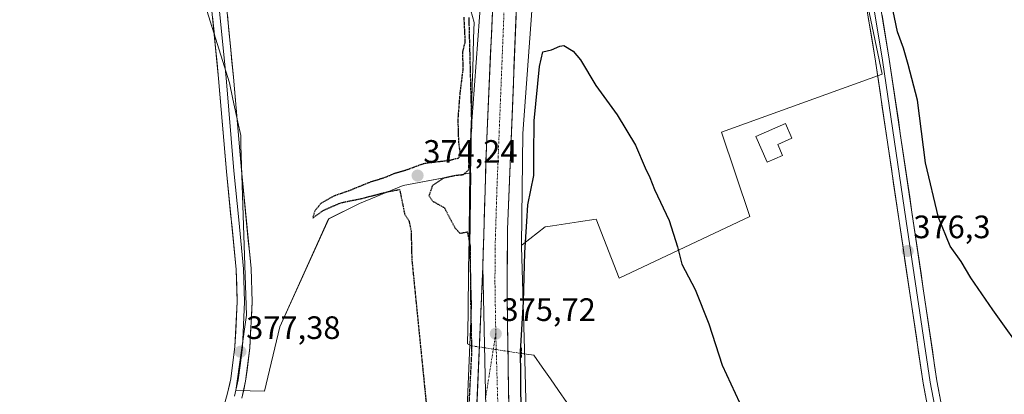
# Model space of a CAD drawing. Units: metres. Extents: x 607914 to 611377, y 4699195 to 4701562.
# Drawn here: x 610756 to 611060, y 4700623 to 4700739 of the extents above; entities that cross this region are included whole.
import ezdxf
from ezdxf.enums import TextEntityAlignment as Align

# ---------------------------------------------------------------- set-up
doc = ezdxf.new("R2010")
doc.units = ezdxf.units.M
doc.header["$MEASUREMENT"] = 0
doc.linetypes.add('TRAZO_Y_PUNTO', pattern=[1, 0.5, -0.25, 0, -0.25])
doc.linetypes.add('TRAZOS2', pattern=[0.375, 0.25, -0.125])
for name, color, linetype, lineweight in [('Carretera de calzada única', 19, 'Continuous', 13), ('Carretera de calzada única Cxs', 19, 'Continuous', 13), ('Carretera de calzada única eje', 19, 'TRAZO_Y_PUNTO', 0), ('Carátula', 7, 'Continuous', 5), ('Corriente natural lineal', 142, 'Continuous', 13), ('Corriente natural lineal oculto', 19, 'TRAZO_Y_PUNTO', 13), ('Cultivos herbáceos CxS', 92, 'Continuous', 0), ('Cultivos leñosos CxS', 92, 'Continuous', 0), ('Curva de nivel maestra', 36, 'Continuous', 30), ('Curva de nivel maestra depresión', 36, 'TRAZOS2', 30), ('Edificación', 1, 'Continuous', 13), ('Edificación Cxs', 1, 'Continuous', 13), ('Layer 0', 7, 'Continuous', 0), ('Núcleo urbano CxS', 19, 'Continuous', 0), ('Pastizal CxS', 92, 'Continuous', 0), ('Puente lineal', 2, 'TRAZOS2', 0), ('Punto de cota en terreno', 7, 'Continuous', 0), ('Rótulo de punto de cota en terreno', 19, 'Continuous', 0)]:
    doc.layers.add(name, color=color, linetype=linetype, lineweight=lineweight)
doc.styles.add('Arial', font='txt', dxfattribs={"height": 0.2})

# ---------------------------------------------------------------- blocks, each defined once
blk = doc.blocks.new('*U150')
at = {"layer": 'Cultivos herbáceos CxS', "color": 92, "linetype": 'Continuous', "lineweight": 0}
blk.add_polyline3d([(610913.3693, 4700583.4805, 374.2517), (610912.2379, 4700630.1881, 374.4091), (610912.2377, 4700630.1978, 374.4096), (610912.2375, 4700630.2075, 374.4102), (610912.2369, 4700630.2269, 374.4112), (610911.1077, 4700669.0859, 374.4826), (610911.1147, 4700669.6069, 374.4834), (610911.2951, 4700669.6383, 374.4203), (610918.4103, 4700675.1743, 374.4354), (610920.7341, 4700675.5227, 374.424), (610928.7633, 4700676.7273, 374.3537), (610934.2203, 4700677.5459, 374.3419), (610941.3351, 4700659.3569, 374.3215), (610981.6513, 4700678.3363, 376.7709), (610972.9557, 4700704.4333, 376.9581), (611022.5913, 4700722.3733, 375.8534), (611016.4359, 4700751.8823, 375.7281)], dxfattribs=at)
blk = doc.blocks.new('*U153')
at = {"layer": 'Cultivos herbáceos CxS', "color": 92, "linetype": 'Continuous', "lineweight": 0}
blk.add_polyline3d([(610746.3033, 4700757.4211, 378.2111), (610777.5015, 4700784.9427, 376.9833), (610796.5805, 4700776.2693, 376.6544), (610806.9873, 4700764.1283, 375.759), (610820.8617, 4700719.6709, 376.7716), (610821.9431, 4700714.6429, 376.7402), (610823.4691, 4700707.5479, 376.8237), (610824.3633, 4700703.3909, 376.8355), (610824.4195, 4700700.3007, 376.9147), (610826.0755, 4700647.9279, 377.0864), (610822.8437, 4700624.6517, 377.0664), (610831.6771, 4700624.4171, 376.4842), (610836.4397, 4700644.2609, 376.6855), (610851.5209, 4700677.5985, 375.6645), (610861.0459, 4700682.3609, 375.2294), (610874.5397, 4700687.9173, 374.9324), (610895.4121, 4700691.8721, 375.8455), (610895.1067, 4700669.1309, 375.5485), (610895.1061, 4700669.0237, 375.5479), (610895.1095, 4700668.7911, 375.5476), (610895.1665, 4700666.8329, 375.5411), (610895.6307, 4700650.8603, 375.5045), (610893.3729, 4700597.4191, 375.2909)], dxfattribs=at)
blk = doc.blocks.new('*U169')
at = {"layer": 'Curva de nivel maestra', "color": 36, "linetype": 'Continuous', "lineweight": 30}
for points in [[(610910.99, 4700615.61, 375), (610910.95, 4700629.52, 375), (610910.77, 4700636.64, 375), (610911.71, 4700651.98, 375), (610912.17, 4700667.27, 375), (610912.74, 4700676.81, 375), (610913.13, 4700681.94, 375), (610914.96, 4700690.98, 375), (610914.94, 4700697.22, 375), (610915.08, 4700707.93, 375), (610916.65, 4700724.73, 375), (610917.74, 4700729.26, 375), (610920.43, 4700729.87, 375), (610922.95, 4700731.03, 375), (610924.22, 4700731.14, 375), (610927.12, 4700729.48, 375), (610929.4, 4700726.73, 375), (610934.12, 4700718.87, 375), (610940.7, 4700709.79, 375), (610946.31, 4700700.4, 375), (610949.31, 4700693.44, 375), (610950.79, 4700690.36, 375), (610952.22, 4700686.68, 375), (610956.79, 4700677.13, 375), (610959.38, 4700669.02, 375), (610960.72, 4700663.6, 375), (610964.81, 4700655.78, 375), (610969.07, 4700645.16, 375), (610973.19, 4700632.45, 375), (610978.52, 4700620.94, 375)], [(611067.42, 4700634.7, 375), (611056.77, 4700649.54, 375), (611049.96, 4700659.4, 375), (611047.05, 4700664.49, 375), (611043.63, 4700669.23, 375), (611039.96, 4700678.03, 375), (611036, 4700694.98, 375), (611033.54, 4700714.31, 375), (611030.62, 4700725.31, 375), (611029.14, 4700730.33, 375), (611027.29, 4700735.38, 375), (611025.05, 4700746.33, 375)]]:
    blk.add_polyline3d(points, dxfattribs=at)
blk = doc.blocks.new('5PATER')
at = {"layer": 'Carátula', "linetype": 'Continuous', "lineweight": 5}
h = blk.add_hatch(color=250, dxfattribs=at)
edge = h.paths.add_edge_path()
edge.add_ellipse((0, 0.01), major_axis=(-1.33, -1.34), ratio=0.999422, start_angle=0, end_angle=360)

msp = doc.modelspace()

# ---------------------------------------------------------------- linework, layer by layer
at = {"layer": 'Carretera de calzada única', "color": 19, "linetype": 'Continuous', "lineweight": 13}
for points in [[(610917.48, 4700921.61), (610916.3, 4700894.49), (610912.03, 4700803.85), (610906.78, 4700674.31), (610906.69, 4700652.85), (610907.33, 4700611.84), (610909.62, 4700557.09), (610912.37, 4700521.19), (610916.1, 4700481.26), (610921.82, 4700436.64), (610925.3, 4700413.66), (610932.8, 4700369.93), (610937.44, 4700346.5), (610942.42, 4700323.84), (610952.3, 4700281.89), (610970.21, 4700216.74), (610979.85, 4700185.97), (611019.08, 4700064.71), (611056.41, 4699949.14), (611056.83, 4699947.84)], [(610899.14, 4700662.93), (610900.28, 4700700.06), (610907.25, 4700855.44), (610910.1, 4700919.21)], [(610961.03, 4700221.93), (610909.14, 4700380.69), (610904.1, 4700396.91), (610900.28, 4700411.88), (610897.25, 4700425.69), (610894.71, 4700440.84), (610893.12, 4700455.32), (610892.19, 4700470.29), (610891.94, 4700484.31), (610893.07, 4700522.1), (610896.37, 4700597.29), (610899.14, 4700662.93)]]:
    msp.add_lwpolyline(points, dxfattribs=at)
at = {"layer": 'Carretera de calzada única Cxs', "color": 19, "linetype": 'Continuous', "lineweight": 13}
msp.add_lwpolyline([(610899.14, 4700662.93), (610900.55, 4700600)], dxfattribs=at)
msp.add_lwpolyline([(610899.14, 4700662.93), (610900.55, 4700600)], dxfattribs=at)
for points in [[(610900.12, 4700619.36, 375.49), (610900.01, 4700624.2, 375.48), (610899.9, 4700629.04, 375.44), (610899.79, 4700633.89, 375.43), (610899.68, 4700638.73, 375.47), (610899.57, 4700643.57, 375.52), (610899.47, 4700648.41, 375.57), (610899.36, 4700653.25, 375.62), (610899.25, 4700658.09, 375.64), (610899.14, 4700662.93, 375.66), (610899.28, 4700667.57, 375.71), (610899.43, 4700672.21, 375.7), (610899.57, 4700676.85, 375.73), (610899.71, 4700681.5, 375.82), (610899.85, 4700686.14, 375.92), (610900, 4700690.78, 376.03), (610900.14, 4700695.42, 376.05), (610900.28, 4700700.06, 376.04), (610900.5, 4700704.92, 376.22), (610900.72, 4700709.77, 376.32), (610900.93, 4700714.63, 376.4), (610901.15, 4700719.48, 376.51), (610901.37, 4700724.34, 376.67), (610901.59, 4700729.19, 376.8), (610901.8, 4700734.05, 376.86), (610902.02, 4700738.91, 376.91), (610902.24, 4700743.76, 376.93)], [(610909.61, 4700744.06, 376.83), (610909.41, 4700739.08, 376.77), (610909.2, 4700734.1, 376.65), (610909, 4700729.12, 376.7), (610908.8, 4700724.13, 376.57), (610908.6, 4700719.15, 376.49), (610908.4, 4700714.17, 376.41), (610908.19, 4700709.19, 376.33), (610907.99, 4700704.2, 376.28), (610907.79, 4700699.22, 376.24), (610907.59, 4700694.24, 376.21), (610907.39, 4700689.26, 376.14), (610907.18, 4700684.27, 376.09), (610906.98, 4700679.29, 376.05), (610906.78, 4700674.31, 376.01), (610906.76, 4700670.02, 375.96), (610906.74, 4700665.73, 375.91), (610906.73, 4700661.43, 375.86), (610906.71, 4700657.14, 375.79), (610906.69, 4700652.85, 375.72), (610906.76, 4700648.29, 375.66), (610906.83, 4700643.74, 375.61), (610906.9, 4700639.18, 375.56), (610906.97, 4700634.62, 375.49), (610907.05, 4700630.07, 375.46), (610907.12, 4700625.51, 375.42), (610907.19, 4700620.95, 375.39)], [(610897.36, 4700620.73, 375.32), (610897.56, 4700625.42, 375.26), (610897.76, 4700630.11, 375.18), (610897.95, 4700634.8, 375.18), (610898.15, 4700639.49, 375.27), (610898.35, 4700644.18, 375.37), (610898.55, 4700648.86, 375.48), (610898.74, 4700653.55, 375.55), (610898.94, 4700658.24, 375.61), (610899.14, 4700662.93, 375.66), (610899.25, 4700658.09, 375.64), (610899.36, 4700653.25, 375.62), (610899.47, 4700648.41, 375.57), (610899.57, 4700643.57, 375.52), (610899.68, 4700638.73, 375.47), (610899.79, 4700633.89, 375.43), (610899.9, 4700629.04, 375.44), (610900.01, 4700624.2, 375.48), (610900.12, 4700619.36, 375.49)]]:
    msp.add_polyline3d(points, dxfattribs=at)
at = {"layer": 'Carretera de calzada única eje', "color": 19, "linetype": 'TRAZO_Y_PUNTO', "lineweight": 0}
for points in [[(610913.96, 4700924.11), (610911.76, 4700874.97), (610909.64, 4700829.65), (610906.14, 4700751.96), (610903.53, 4700687.18), (610902.96, 4700668.61), (610902.92, 4700657.89), (610903.17, 4700642.14)], [(610903.17, 4700642.14), (610900.05, 4700622.42)], [(610903.17, 4700642.14), (610904.76, 4700587.3)]]:
    msp.add_lwpolyline(points, dxfattribs=at)
at = {"layer": 'Corriente natural lineal', "color": 142, "linetype": 'Continuous', "lineweight": 13}
for points in [[(610895.47, 4700742.02, 375.08), (610896.47, 4700738.3, 374.87), (610896.33, 4700733.45, 374.84), (610896.19, 4700728.6, 375.03), (610896.05, 4700723.76, 375.05), (610895.91, 4700718.91, 374.93), (610895.76, 4700714.06, 374.94), (610895.62, 4700709.21, 374.91), (610895.48, 4700704.37, 375.03), (610895.34, 4700699.52, 374.89), (610895.2, 4700694.67, 375.15), (610895.14, 4700690.03, 375.26), (610895.08, 4700685.4, 375.2), (610895.02, 4700680.76, 375.11), (610894.96, 4700676.13, 375.08), (610894.9, 4700671.49, 375.14), (610894.84, 4700666.86, 375.24), (610894.77, 4700662.22, 375.25), (610894.71, 4700657.58, 375.22), (610894.65, 4700652.95, 375.18), (610894.59, 4700648.31, 375.09), (610894.53, 4700643.68, 375.02), (610894.47, 4700639.04, 374.97), (610895.71, 4700638.41, 375)], [(610911.12, 4700636.04, 374.82), (610914.96, 4700635.49, 373.74), (610917.5, 4700631.85, 373.52), (610920.04, 4700628.21, 373.38), (610922.58, 4700624.57, 373.58), (610925.13, 4700620.93, 373.59)]]:
    msp.add_polyline3d(points, dxfattribs=at)
at = {"layer": 'Corriente natural lineal oculto', "color": 19, "linetype": 'TRAZO_Y_PUNTO', "lineweight": 13}
msp.add_polyline3d([(610895.71, 4700638.41, 375), (610899.56, 4700637.82, 375.44), (610903.41, 4700637.23, 375.66), (610907.26, 4700636.63, 375.47), (610911.11, 4700636.04, 374.82), (610911.12, 4700636.04, 374.82)], dxfattribs=at)
at = {"layer": 'Cultivos herbáceos CxS', "color": 92, "linetype": 'Continuous', "lineweight": 0}
for points in [[(610911.11, 4700669.61, 374.48), (610911.3, 4700669.64, 374.42), (610918.41, 4700675.17, 374.44), (610920.73, 4700675.52, 374.42), (610928.76, 4700676.73, 374.35), (610934.22, 4700677.55, 374.34), (610941.34, 4700659.36, 374.32), (610981.65, 4700678.34, 376.77), (610972.96, 4700704.43, 376.96), (611022.59, 4700722.37, 375.85), (611016.44, 4700751.88, 375.73), (611007.34, 4700777.58, 375.73), (610995.49, 4700811.59, 376.15), (610987.06, 4700833.52, 375.68), (610984.94, 4700839.02, 376.23), (610917.8, 4700804.85, 377.75)], [(610777.5, 4700784.94, 376.98), (610796.58, 4700776.27, 376.65), (610806.99, 4700764.13, 375.76), (610820.86, 4700719.67, 376.77), (610821.94, 4700714.64, 376.74), (610823.47, 4700707.55, 376.82), (610824.36, 4700703.39, 376.84), (610824.42, 4700700.3, 376.91), (610826.08, 4700647.93, 377.09), (610822.84, 4700624.65, 377.07), (610831.68, 4700624.42, 376.48), (610836.44, 4700644.26, 376.69), (610851.52, 4700677.6, 375.66), (610861.05, 4700682.36, 375.23), (610874.54, 4700687.92, 374.93), (610895.41, 4700691.87, 375.85)], [(610895.41, 4700691.87, 375.85), (610895.11, 4700669.13, 375.55), (610895.11, 4700669.02, 375.55), (610895.11, 4700668.79, 375.55), (610895.17, 4700666.83, 375.54), (610895.63, 4700650.86, 375.5), (610893.37, 4700597.42, 375.29)], [(610911.11, 4700669.61, 374.48), (610911.11, 4700669.09, 374.48), (610912.24, 4700630.23, 374.41), (610912.24, 4700630.21, 374.41), (610912.24, 4700630.2, 374.41), (610912.24, 4700630.19, 374.41), (610913.37, 4700583.48, 374.25), (610915.62, 4700543.32, 374.18), (610923.53, 4700462.59, 375.17), (610929.17, 4700423.49, 375.72), (610937.84, 4700371.55, 376.11), (610945.05, 4700334.91, 375.92), (610953.27, 4700293.19, 375.68), (610969.66, 4700232.47, 375), (610984.35, 4700186.88, 374.36)]]:
    msp.add_polyline3d(points, dxfattribs=at)
at = {"layer": 'Cultivos leñosos CxS', "color": 92, "linetype": 'Continuous', "lineweight": 0}
msp.add_polyline3d([(610941.34, 4700659.36, 374.32), (610934.22, 4700677.55, 374.34), (610928.76, 4700676.73, 374.35), (610920.73, 4700675.52, 374.42), (610918.41, 4700675.17, 374.44), (610911.3, 4700669.64, 374.42), (610911.11, 4700669.61, 374.48), (610911.58, 4700704.01, 375.22), (610914.88, 4700748.97, 375.82), (610914.89, 4700749.03, 375.82), (610914.89, 4700749.12, 375.83), (610917.08, 4700789.23, 377.37), (610917.08, 4700789.3, 377.37), (610917.67, 4700802.21, 377.73), (610917.8, 4700804.85, 377.75), (610984.94, 4700839.02, 376.23), (610987.06, 4700833.52, 375.68), (610995.49, 4700811.59, 376.15), (611007.34, 4700777.58, 375.73), (611016.44, 4700751.88, 375.73), (611022.59, 4700722.37, 375.85), (610972.96, 4700704.43, 376.96), (610981.65, 4700678.34, 376.77), (610941.34, 4700659.36, 374.32)], close=True, dxfattribs=at)
for points in [[(610911.11, 4700669.61, 374.48), (610911.3, 4700669.64, 374.42), (610918.41, 4700675.17, 374.44), (610920.73, 4700675.52, 374.42), (610928.76, 4700676.73, 374.35), (610934.22, 4700677.55, 374.34), (610941.34, 4700659.36, 374.32), (610981.65, 4700678.34, 376.77), (610972.96, 4700704.43, 376.96), (611022.59, 4700722.37, 375.85), (611016.44, 4700751.88, 375.73), (611007.34, 4700777.58, 375.73), (610995.49, 4700811.59, 376.15), (610987.06, 4700833.52, 375.68), (610984.94, 4700839.02, 376.23), (610917.8, 4700804.85, 377.75)], [(610917.8, 4700804.85, 377.75), (610917.67, 4700802.21, 377.73), (610917.08, 4700789.3, 377.37), (610917.08, 4700789.23, 377.37), (610914.89, 4700749.12, 375.83), (610914.89, 4700749.03, 375.82), (610914.88, 4700748.97, 375.82), (610911.58, 4700704.01, 375.22), (610911.11, 4700669.61, 374.48)]]:
    msp.add_polyline3d(points, dxfattribs=at)
at = {"layer": 'Curva de nivel maestra depresión', "color": 36, "linetype": 'TRAZOS2', "lineweight": 30}
for points in [[(610893.29, 4700739.93, 375), (610893.65, 4700732.35, 375), (610892.89, 4700729.19, 375), (610892.99, 4700723.86, 375), (610892.05, 4700716.32, 375), (610891.44, 4700708.42, 375), (610891.64, 4700701.4, 375), (610892.14, 4700697.8, 375), (610891.69, 4700696.39, 375), (610888.99, 4700695.65, 375), (610880.93, 4700694.68, 375), (610875.34, 4700692.62, 375), (610871.55, 4700691.51, 375), (610868.89, 4700690.36, 375), (610864.55, 4700689.03, 375), (610857.89, 4700686.33, 375), (610853.12, 4700684.68, 375), (610849.15, 4700682.42, 375), (610847.26, 4700680.15, 375), (610846.58, 4700677.89, 375), (610850.01, 4700680.29, 375), (610855.25, 4700682.61, 375), (610861.89, 4700683.96, 375), (610869.98, 4700686.07, 375), (610873.45, 4700686.7, 375), (610875.03, 4700678.97, 375), (610876.31, 4700677.11, 375), (610877, 4700673.84, 375), (610877.21, 4700665.08, 375), (610879.25, 4700644.72, 375), (610883.37, 4700603.67, 375)], [(610894.83, 4700618.06, 375), (610895.8, 4700636.58, 375), (610895.47, 4700652.98, 375), (610895.35, 4700669.26, 375), (610894.48, 4700673.53, 375), (610892.17, 4700673.08, 375), (610890.67, 4700674.7, 375), (610887.34, 4700681, 375), (610883.76, 4700683, 375), (610882.57, 4700684.72, 375), (610883.72, 4700688.02, 375), (610887.22, 4700690.32, 375), (610890.89, 4700691.13, 375), (610893.16, 4700691.3, 375), (610894.78, 4700692.77, 375), (610895.79, 4700706.37, 375), (610894.93, 4700739.81, 375)]]:
    msp.add_polyline3d(points, dxfattribs=at)
at = {"layer": 'Edificación', "color": 1, "linetype": 'Continuous', "lineweight": 13}
msp.add_polyline3d([(610991.83, 4700697.19, 377.28), (610987.03, 4700695.1, 377.08), (610983.57, 4700703.05, 377.15), (610992.73, 4700707.04, 377.35), (610994.7, 4700702.51, 377.31), (610990.35, 4700700.61, 377.27), (610991.83, 4700697.19, 377.28)], dxfattribs=at)
at = {"layer": 'Edificación Cxs', "color": 1, "linetype": 'Continuous', "lineweight": 13}
msp.add_polyline3d([(610991.83, 4700697.19, 377.28), (610987.03, 4700695.1, 377.08), (610983.57, 4700703.05, 377.15), (610992.73, 4700707.04, 377.35), (610994.7, 4700702.51, 377.31), (610990.35, 4700700.61, 377.27), (610991.83, 4700697.19, 377.28)], close=True, dxfattribs=at)
at = {"layer": 'Layer 0', "linetype": 'Continuous', "lineweight": 0}
for points in [[(611064.04, 4700548.63), (611052.58, 4700569.54), (611047.29, 4700580.02), (611045.33, 4700584.62), (611042.44, 4700593.17), (611039, 4700607.19), (611035.26, 4700626.84), (611020.54, 4700726.34), (611014.56, 4700762.37), (611013.03, 4700769.39), (611010.39, 4700779.04), (610995.63, 4700819.22), (610972.72, 4700873.76), (610963.37, 4700891.22), (610959.06, 4700898), (610955.8, 4700901.8), (610952.07, 4700905.14), (610944.04, 4700911.14), (610935.89, 4700916.57), (610928.88, 4700920.41), (610924.25, 4700922.13), (610920.81, 4700922.26), (610917.48, 4700921.61)], [(610942.58, 4700917.32), (610946.54, 4700914.66), (610954.81, 4700908.48), (610958.88, 4700904.83), (610962.54, 4700900.58), (610967.09, 4700893.4), (610976.62, 4700875.62), (610999.65, 4700820.8), (611014.5, 4700780.36), (611017.23, 4700770.42), (611018.8, 4700763.18), (611024.81, 4700727.01), (611039.51, 4700627.56), (611043.22, 4700608.11), (611046.59, 4700594.38), (611049.37, 4700586.16), (611051.2, 4700581.84), (611056.4, 4700571.55), (611067.79, 4700550.75)], [(610940.74, 4700915.85), (610945.29, 4700912.9), (610953.44, 4700906.81), (610957.34, 4700903.32), (610958.97, 4700901.42), (610960.8, 4700899.29), (610963.08, 4700895.7), (610965.23, 4700892.31), (610969.91, 4700883.58), (610974.67, 4700874.69), (610997.64, 4700820.01), (611005.02, 4700799.92), (611012.45, 4700779.7), (611013.81, 4700774.73), (611015.13, 4700769.91), (611015.92, 4700766.29), (611016.68, 4700762.78), (611019.69, 4700744.69), (611022.68, 4700726.68), (611030.03, 4700676.95), (611037.39, 4700627.2), (611039.24, 4700617.48)], [(610813.55, 4700821.59), (610812.38, 4700816.72), (610812.19, 4700814.3), (610812.41, 4700809.3), (610814.55, 4700794.11), (610816.43, 4700779.11), (610822.1, 4700721.38), (610824.53, 4700692.63), (610827.54, 4700662.32), (610827.86, 4700651.98), (610827.14, 4700637.79), (610825.85, 4700627.47), (610824.67, 4700622.24)], [(610806.96, 4700814.84), (610810.32, 4700805.56), (610811.39, 4700797.96), (610812, 4700795.54), (610812.27, 4700793.8), (610813.2, 4700786.36), (610814.14, 4700778.86), (610816.97, 4700749.99), (610819.81, 4700721.17), (610822.24, 4700692.42), (610823.73, 4700677.33), (610825.24, 4700662.17), (610825.55, 4700652.01), (610825.19, 4700644.91), (610824.85, 4700637.99), (610824.22, 4700633.03), (610823.58, 4700627.87), (610822.44, 4700622.81)], [(610732.29, 4700333.41), (610733.37, 4700338.44), (610742.52, 4700371.38), (610753.76, 4700407.41), (610762.92, 4700438.11), (610772.24, 4700467.28), (610782.7, 4700500.61), (610791.41, 4700526.3), (610813.36, 4700599.25), (610820.2, 4700623.37), (610821.3, 4700628.26), (610822.55, 4700638.19), (610823.24, 4700652.03), (610822.93, 4700662.02), (610819.94, 4700692.21), (610817.51, 4700720.96), (610811.84, 4700778.6), (610809.98, 4700793.48), (610809.45, 4700796.97), (610808.22, 4700801.81), (610806.6, 4700805.88), (610804.69, 4700807.82), (610802.28, 4700808.07), (610798.57, 4700807.15)]]:
    msp.add_lwpolyline(points, dxfattribs=at)
for points in [[(610820.21, 4700740.62, 376.54), (610820.68, 4700735.81, 376.62), (610821.16, 4700731, 376.83), (610821.63, 4700726.19, 376.92), (610822.1, 4700721.38, 376.87), (610822.51, 4700716.59, 376.96), (610822.91, 4700711.8, 377), (610823.32, 4700707.01, 377), (610823.72, 4700702.21, 377.02), (610824.13, 4700697.42, 377.05), (610824.53, 4700692.63, 377.03), (610824.96, 4700688.3, 376.99), (610825.39, 4700683.97, 377.05), (610825.82, 4700679.64, 377.13), (610826.25, 4700675.31, 377.2), (610826.68, 4700670.98, 377.26), (610827.11, 4700666.65, 377.24), (610827.54, 4700662.32, 377.19), (610827.65, 4700658.87, 377.18), (610827.75, 4700655.43, 377.17), (610827.86, 4700651.98, 377.16), (610827.62, 4700647.25, 377.17), (610827.38, 4700642.52, 377.18), (610827.14, 4700637.79, 377.14), (610826.71, 4700634.35, 377.18), (610826.28, 4700630.91, 377.14), (610825.85, 4700627.47, 377.03), (610825.26, 4700624.86, 376.95), (610824.67, 4700622.24, 376.91)], [(611022.56, 4700740.57, 375.56), (611023.31, 4700736.05, 375.5), (611024.06, 4700731.53, 375.46), (611024.81, 4700727.01, 375.49), (611025.51, 4700722.27, 375.6), (611026.21, 4700717.54, 375.72), (611026.91, 4700712.8, 375.78), (611027.61, 4700708.07, 375.76), (611028.31, 4700703.33, 375.69), (611029.01, 4700698.6, 375.71), (611029.71, 4700693.86, 375.66), (611030.41, 4700689.12, 375.79), (611031.11, 4700684.39, 375.92), (611031.81, 4700679.65, 375.99), (611032.51, 4700674.92, 375.97), (611033.21, 4700670.18, 375.96), (611033.91, 4700665.45, 375.99), (611034.61, 4700660.71, 376.1), (611035.31, 4700655.97, 376.22), (611036.01, 4700651.24, 376.36), (611036.71, 4700646.5, 376.54), (611037.41, 4700641.77, 376.62), (611038.11, 4700637.03, 376.71), (611038.81, 4700632.3, 376.8), (611039.51, 4700627.56, 376.83), (611040.44, 4700622.7, 376.84)], [(610820.2, 4700623.37, 377.15), (610820.75, 4700625.82, 377.15), (610821.3, 4700628.26, 377.12), (610821.72, 4700631.57, 376.99), (610822.13, 4700634.88, 376.93), (610822.55, 4700638.19, 376.92), (610822.78, 4700642.8, 377), (610823.01, 4700647.42, 377.01), (610823.24, 4700652.03, 377.05), (610823.09, 4700657.03, 377.04), (610822.93, 4700662.02, 377.05), (610822.5, 4700666.33, 376.98), (610822.08, 4700670.65, 376.94), (610821.65, 4700674.96, 377.03), (610821.22, 4700679.27, 377.18), (610820.79, 4700683.58, 377.27), (610820.37, 4700687.9, 377.28), (610819.94, 4700692.21, 377.33), (610819.54, 4700697, 377.28), (610819.13, 4700701.79, 377.18), (610818.73, 4700706.59, 377.09), (610818.32, 4700711.38, 377.13), (610817.92, 4700716.17, 377.02), (610817.51, 4700720.96, 376.8), (610817.04, 4700725.76, 376.73), (610816.57, 4700730.57, 376.74), (610816.09, 4700735.37, 376.85), (610815.62, 4700740.17, 376.87)], [(611036.01, 4700622.91, 376.81), (611035.26, 4700626.84, 376.92), (611034.56, 4700631.58, 376.88), (611033.86, 4700636.32, 376.75), (611033.16, 4700641.05, 376.61), (611032.46, 4700645.79, 376.53), (611031.76, 4700650.53, 376.5), (611031.05, 4700655.27, 376.47), (611030.35, 4700660.01, 376.41), (611029.65, 4700664.74, 376.31), (611028.95, 4700669.48, 376.12), (611028.25, 4700674.22, 375.96), (611027.55, 4700678.96, 376.14), (611026.85, 4700683.7, 376.11), (611026.15, 4700688.44, 375.92), (611025.45, 4700693.17, 375.99), (611024.75, 4700697.91, 375.92), (611024.04, 4700702.65, 375.8), (611023.34, 4700707.39, 375.71), (611022.64, 4700712.13, 375.83), (611021.94, 4700716.86, 375.82), (611021.24, 4700721.6, 375.79), (611020.54, 4700726.34, 375.85), (611019.79, 4700730.84, 375.85), (611019.05, 4700735.35, 375.74), (611018.3, 4700739.85, 375.59)]]:
    msp.add_polyline3d(points, dxfattribs=at)
at = {"layer": 'Núcleo urbano CxS', "color": 19, "linetype": 'Continuous', "lineweight": 0}
for points in [[(610893.37, 4700597.42, 375.29), (610895.63, 4700650.86, 375.5), (610895.17, 4700666.83, 375.54), (610895.11, 4700668.79, 375.55), (610895.11, 4700669.02, 375.55), (610895.11, 4700669.13, 375.55), (610895.41, 4700691.87, 375.85), (610895.52, 4700699.77, 375.7), (610895.58, 4700704.47, 375.73), (610895.6, 4700704.88, 375.74), (610895.6, 4700704.95, 375.75), (610898.7, 4700747.03, 376.86), (610898.92, 4700750.07, 376.88), (610901.1, 4700790.07, 377.47), (610901.69, 4700802.95, 377.62), (610901.69, 4700802.96, 377.62), (610901.69, 4700802.96, 377.62), (610905.22, 4700877.2, 378.28), (610905.22, 4700877.2, 378.28), (610905.22, 4700877.21, 378.28), (610911.14, 4701009.64, 378.93)], [(610925.57, 4700972, 378.12), (610923.34, 4700923.03, 377.94), (610923.31, 4700922.36, 377.9), (610923.23, 4700920.58, 377.92), (610923.23, 4700920.58, 377.92), (610923.23, 4700920.57, 377.92), (610921.36, 4700879.68, 378.44), (610921.36, 4700879.67, 378.44), (610921.36, 4700879.66, 378.44), (610917.8, 4700804.85, 377.75), (610917.67, 4700802.21, 377.73), (610917.08, 4700789.3, 377.37), (610917.08, 4700789.23, 377.37), (610914.89, 4700749.12, 375.83), (610914.89, 4700749.03, 375.82), (610914.88, 4700748.97, 375.82), (610911.58, 4700704.01, 375.22), (610911.11, 4700669.61, 374.48), (610911.11, 4700669.09, 374.48), (610912.24, 4700630.23, 374.41), (610912.24, 4700630.21, 374.41), (610912.24, 4700630.2, 374.41), (610912.24, 4700630.19, 374.41), (610913.37, 4700583.48, 374.25)], [(610917.8, 4700804.85, 377.75), (610917.67, 4700802.21, 377.73), (610917.08, 4700789.3, 377.37), (610917.08, 4700789.23, 377.37), (610914.89, 4700749.12, 375.83), (610914.89, 4700749.03, 375.82), (610914.88, 4700748.97, 375.82), (610911.58, 4700704.01, 375.22), (610911.11, 4700669.61, 374.48)], [(610898.7, 4700747.03, 376.86), (610895.6, 4700704.95, 375.75), (610895.6, 4700704.88, 375.74), (610895.58, 4700704.47, 375.73), (610895.52, 4700699.77, 375.7), (610895.41, 4700691.87, 375.85)], [(610895.41, 4700691.87, 375.85), (610895.11, 4700669.13, 375.55), (610895.11, 4700669.02, 375.55), (610895.11, 4700668.79, 375.55), (610895.17, 4700666.83, 375.54), (610895.63, 4700650.86, 375.5), (610893.37, 4700597.42, 375.29)], [(610911.11, 4700669.61, 374.48), (610911.11, 4700669.09, 374.48), (610912.24, 4700630.23, 374.41), (610912.24, 4700630.21, 374.41), (610912.24, 4700630.2, 374.41), (610912.24, 4700630.19, 374.41), (610913.37, 4700583.48, 374.25), (610915.62, 4700543.32, 374.18), (610923.53, 4700462.59, 375.17), (610929.17, 4700423.49, 375.72), (610937.84, 4700371.55, 376.11), (610945.05, 4700334.91, 375.92), (610953.27, 4700293.19, 375.68), (610969.66, 4700232.47, 375), (610984.35, 4700186.88, 374.36)]]:
    msp.add_polyline3d(points, dxfattribs=at)
at = {"layer": 'Pastizal CxS', "color": 92, "linetype": 'Continuous', "lineweight": 0}
for points in [[(610777.5, 4700784.94, 376.98), (610796.58, 4700776.27, 376.65), (610806.99, 4700764.13, 375.76), (610820.86, 4700719.67, 376.77), (610821.94, 4700714.64, 376.74), (610823.47, 4700707.55, 376.82), (610824.36, 4700703.39, 376.84), (610824.42, 4700700.3, 376.91), (610826.08, 4700647.93, 377.09), (610822.84, 4700624.65, 377.07), (610831.68, 4700624.42, 376.48), (610836.44, 4700644.26, 376.69), (610851.52, 4700677.6, 375.66), (610861.05, 4700682.36, 375.23), (610874.54, 4700687.92, 374.93), (610895.41, 4700691.87, 375.85)], [(610898.7, 4700747.03, 376.86), (610895.6, 4700704.95, 375.75), (610895.6, 4700704.88, 375.74), (610895.58, 4700704.47, 375.73), (610895.52, 4700699.77, 375.7), (610895.41, 4700691.87, 375.85), (610874.54, 4700687.92, 374.93), (610861.05, 4700682.36, 375.23), (610851.52, 4700677.6, 375.66), (610836.44, 4700644.26, 376.69), (610831.68, 4700624.42, 376.48), (610831.68, 4700624.42, 376.48), (610822.84, 4700624.65, 377.07), (610826.08, 4700647.93, 377.09), (610824.42, 4700700.3, 376.91), (610824.36, 4700703.39, 376.84), (610823.47, 4700707.55, 376.82), (610821.94, 4700714.64, 376.74), (610820.86, 4700719.67, 376.77), (610806.99, 4700764.13, 375.76)], [(610898.7, 4700747.03, 376.86), (610895.6, 4700704.95, 375.75), (610895.6, 4700704.88, 375.74), (610895.58, 4700704.47, 375.73), (610895.52, 4700699.77, 375.7), (610895.41, 4700691.87, 375.85)]]:
    msp.add_polyline3d(points, dxfattribs=at)
at = {"layer": 'Puente lineal', "color": 2, "linetype": 'TRAZOS2', "lineweight": 0}
for points in [[(610895.71, 4700639.65, 375.02), (610895.71, 4700636.72, 374.98)], [(610911.1, 4700637.81, 374.91), (610911.12, 4700636.04, 374.82), (610911.12, 4700634.76, 374.75)]]:
    msp.add_polyline3d(points, dxfattribs=at)

# ---------------------------------------------------------------- block references
at = {"layer": 'Cultivos herbáceos CxS', "color": 92, "linetype": 'Continuous', "lineweight": 0}
for name in ['*U150', '*U153']:
    msp.add_blockref(name, (0, 0), dxfattribs=at)
at = {"layer": 'Curva de nivel maestra', "color": 36, "linetype": 'Continuous', "lineweight": 30}
msp.add_blockref('*U169', (0, 0), dxfattribs=at)
at = {"layer": 'Punto de cota en terreno', "linetype": 'Continuous', "lineweight": 0}
for p in [(610879, 4700691, 374.24), (611030.47, 4700667.7, 376.3), (610903.17, 4700642.14, 375.72), (610824.26, 4700636.57, 377.38)]:
    msp.add_blockref('5PATER', p, dxfattribs=at)

# ---------------------------------------------------------------- texts
at = {"layer": 'Rótulo de punto de cota en terreno', "color": 19, "linetype": 'Continuous', "lineweight": 0, "style": 'Arial'}
for s, p in [('374,24', (610880.76, 4700692.76)), ('376,3', (611032.23, 4700669.46)), ('375,72', (610904.93, 4700643.9)), ('377,38', (610826.02, 4700638.33))]:
    msp.add_text(s, height=7, dxfattribs=at).set_placement(p, align=Align.BOTTOM_LEFT)

doc.saveas('drawing.dxf')
